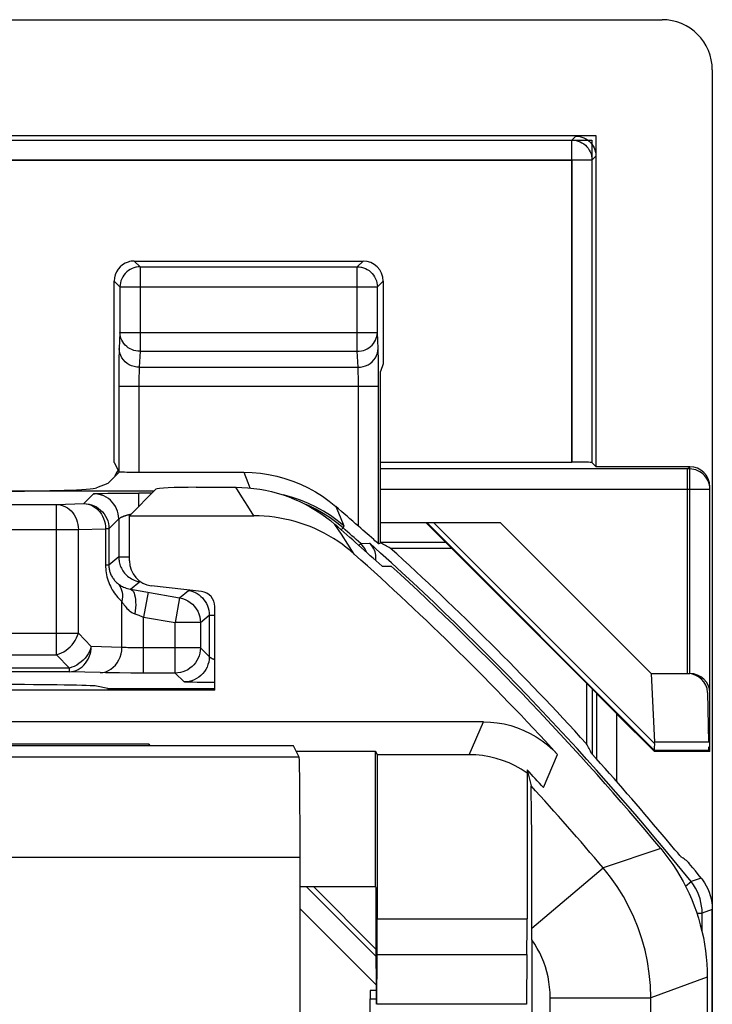
# Model space of a CAD drawing. Units: millimetres. Extents: x -22.4 to 22.4, y -26.4 to 26.4.
# Drawn here: x 15.5 to 22.4, y 16.6 to 26.4 of the extents above; entities that cross this region are included whole.
import ezdxf

# ---------------------------------------------------------------- set-up
doc = ezdxf.new("R2010")
doc.units = ezdxf.units.MM
doc.header["$LTSCALE"] = 16.335
doc.layers.get('0').update_dxf_attribs({"linetype": 'CONTINUOUS'})
for name, color, linetype in [('ASSI', 7, 'CONTINUOUS'), ('DRAFT', 7, 'CONTINUOUS'), ('RACCORDO', 7, 'CONTINUOUS')]:
    doc.layers.add(name, color=color, linetype=linetype)

msp = doc.modelspace()

# ---------------------------------------------------------------- linework, layer by layer
at = {"color": 7, "linetype": 'CONTINUOUS'}
for p, q in [((14.7598, 26.4), (21.8502, 26.4)), ((22.35, 25.9002), (22.35, -25.9002)), ((21.1954, 25.2454), (-21.1954, 25.2454)), ((21.1954, 21.9546), (21.1954, 25.2454)), ((19.0762, 23.8), (19.0762, 22.9786)), ((19.0762, 22.9786), (19.05, 22.9)), ((19.05, 22), (20.9535, 22)), ((21.1534, 21.9966), (21.1954, 21.9546)), ((22.125, 21.9546), (21.1954, 21.9546)), ((17.215, 21.75), (17.6111, 21.75)), ((22.325, 19.1215), (22.325, 21.7546)), ((16.8155, 21.7301), (16.5524, 21.467)), ((16.5524, 21.0186), (16.5524, 21.467)), ((16.5524, 21.467), (17.7899, 21.467)), ((19.05, 21.4), (20.2392, 21.4)), ((19.5, 21.4), (21.2035, 19.6965)), ((20.2392, 21.4), (21.7415, 19.8977)), ((19.0307, 21.1892), (19.05, 21.1978)), ((19.1472, 21.1454), (19.7546, 21.1454)), ((19.0649, 20.9649), (19.1558, 20.967)), ((17.2701, 20.7122), (16.7729, 20.7707)), ((17.4024, 19.7325), (17.4024, 20.5634)), ((21.7415, 19.8977), (21.7747, 19.2147)), ((21.7415, 19.8977), (22.125, 19.8977)), ((21.0976, 19.8024), (21.0976, 19.1998)), ((17.4024, 19.7325), (14.1328, 19.7325)), ((21.2, 19.6951), (21.2035, 19.6965)), ((21.2, 19.0474), (21.2, 19.6951)), ((21.2, 19.6951), (21.7736, 19.1215)), ((20.0743, 19.4175), (14.15, 19.4175)), ((16.75, 19.194), (-16.75, 19.194)), ((16.75, 19.194), (16.7574, 19.1792)), ((18.212, 19.126), (19, 19.126)), ((19, 17.7757), (19, 19.126)), ((19, 19.126), (19.0175, 19.091)), ((21.7736, 19.1215), (21.7778, 19.1317)), ((22.325, 19.1215), (21.7736, 19.1215)), ((19.0175, 19.091), (19.0175, 17.4571)), ((19.9302, 19.091), (19.0175, 19.091)), ((20.5074, 18.9414), (20.5074, 17.4571)), ((20.5074, 18.9414), (20.5468, 18.782)), ((20.5497, 18.6879), (20.5487, 18.7384)), ((20.5511, 18.5757), (20.5497, 18.6879)), ((20.5535, 18.2154), (20.5511, 18.5757)), ((20.5554, 17.2494), (20.5535, 18.2154)), ((19, 17.7757), (18.25, 17.7757)), ((19, 17.7757), (19.0044, 17.7714)), ((19.0044, 17.7714), (19.0044, 17.2571)), ((20.5554, 17.2494), (20.5554, 10.4911)), ((19.0119, 16.6086), (19.0162, 17.1036)), ((20.5061, 17.1036), (20.5018, 16.6086)), ((19.0056, 16.9036), (19.0082, 16.6086)), ((22.3, 16.8782), (22.3, -16.8782))]:
    msp.add_line(p, q, dxfattribs=at)
at = {"color": 250, "linetype": 'CONTINUOUS'}
for p, q in [((-21.1534, 25.2034), (21.1534, 25.2034)), ((21.1534, 25.2034), (21.1534, 21.9966)), ((-20.9535, 25.0035), (20.9535, 25.0035)), ((20.9535, 25.0035), (20.9535, 22)), ((22.125, 19.8977), (22.125, 21.9546)), ((22.125, 21.9319), (19.05, 21.9319)), ((17.671, 21.6561), (17.6111, 21.75)), ((17.7307, 21.5618), (17.671, 21.6561)), ((19.05, 21.7319), (22.325, 21.7319)), ((17.7899, 21.467), (17.7307, 21.5618)), ((18.6615, 21.2831), (18.5971, 21.3809)), ((21.7763, 19.134), (19.5102, 21.4)), ((21.7746, 19.2029), (19.5775, 21.4)), ((18.7257, 21.1848), (18.6615, 21.2831)), ((18.7894, 21.086), (18.7257, 21.1848)), ((19.9302, 19.091), (20.0743, 19.4175)), ((22.325, 19.2147), (21.7747, 19.2147)), ((20.6706, 18.7632), (20.811, 19.0936)), ((22.325, 19.1317), (21.7778, 19.1317)), ((21.838, 18.1566), (21.2655, 17.9642)), ((20.5554, 17.3643), (21.2655, 17.9642)), ((19.0175, 17.4571), (20.5074, 17.4571)), ((19.0162, 17.1036), (20.5061, 17.1036)), ((22.3, 16.8782), (21.7376, 16.6737)), ((20.7378, 16.6737), (21.7376, 16.6737)), ((20.7378, 10.4911), (20.7378, 16.6737)), ((21.7376, 10.4052), (21.7376, 16.6737)), ((20.5018, 16.6086), (19.0119, 16.6086))]:
    msp.add_line(p, q, dxfattribs=at)
for points in [[(22.325, 21.7319), (22.3239, 21.7528), (22.3206, 21.7735), (22.3152, 21.7937), (22.3077, 21.8132), (22.2982, 21.8319), (22.2868, 21.8494), (22.2736, 21.8657), (22.2588, 21.8805), (22.2426, 21.8937), (22.225, 21.9051), (22.2063, 21.9146), (22.1868, 21.9221), (22.1666, 21.9275), (22.1459, 21.9308), (22.125, 21.9319)], [(21.7376, 16.6737), (21.7339, 16.7961), (21.7229, 16.9163), (21.7049, 17.0338), (21.6806, 17.1479), (21.6502, 17.2586), (21.6134, 17.3675), (21.5703, 17.4745), (21.521, 17.5789), (21.4657, 17.6804), (21.4046, 17.7787), (21.3378, 17.8734), (21.2655, 17.9642)], [(20.7378, 16.6737), (20.7361, 16.7276), (20.7319, 16.7803), (20.7252, 16.8319), (20.7159, 16.8823), (20.704, 16.9315), (20.6898, 16.9797), (20.6733, 17.0272), (20.6543, 17.0737), (20.6331, 17.1192), (20.6095, 17.1636), (20.5836, 17.207), (20.5554, 17.2494)]]:
    msp.add_lwpolyline(points, dxfattribs=at)
at = {"color": 7, "linetype": 'CONTINUOUS'}
for points in [[(17.6111, 21.75), (17.6709, 21.7488), (17.7304, 21.7452), (17.7897, 21.7393), (17.8489, 21.731), (17.9078, 21.7204), (17.9661, 21.7074), (18.0238, 21.6921), (18.081, 21.6745), (18.1374, 21.6547), (18.1929, 21.6326), (18.2475, 21.6083), (18.3011, 21.582), (18.3536, 21.5535), (18.405, 21.5229), (18.4551, 21.4903), (18.5038, 21.4558), (18.5511, 21.4193), (18.5971, 21.3809)], [(18.7894, 21.086), (18.7498, 21.1201), (18.7092, 21.1527), (18.6675, 21.1838), (18.6247, 21.2135), (18.5809, 21.2417), (18.5362, 21.2683), (18.4906, 21.2934), (18.4441, 21.3169), (18.3968, 21.3388), (18.3488, 21.359), (18.3001, 21.3776), (18.2508, 21.3944), (18.201, 21.4096), (18.1507, 21.423), (18.0999, 21.4346), (18.0488, 21.4445), (17.9973, 21.4526), (17.9457, 21.4589), (17.8939, 21.4634), (17.842, 21.4661), (17.7899, 21.467)], [(20.0743, 19.4175), (20.1432, 19.4151), (20.2115, 19.408), (20.2789, 19.3963), (20.346, 19.3798), (20.4123, 19.3585), (20.4767, 19.3329), (20.5391, 19.3028), (20.5995, 19.2683), (20.6571, 19.23), (20.7113, 19.1883), (20.7626, 19.1428), (20.811, 19.0936)], [(21.7746, 19.2029), (21.7734, 19.1858), (21.7725, 19.1707), (21.7722, 19.1577), (21.7726, 19.1472), (21.7739, 19.1392), (21.7763, 19.134)], [(20.5074, 18.9076), (20.4496, 18.9455), (20.3899, 18.9791), (20.3284, 19.0084), (20.2646, 19.0334), (20.199, 19.0542), (20.1326, 19.0703), (20.0659, 19.0818), (19.9984, 19.0887), (19.9302, 19.091)], [(20.5487, 18.7384), (20.5483, 18.7564), (20.5478, 18.7697), (20.5473, 18.7782), (20.5468, 18.782)], [(21.8379, 18.1567), (21.8794, 18.1051), (21.919, 18.0523), (21.9569, 17.9983), (21.9929, 17.943), (22.0272, 17.8865), (22.0596, 17.8289), (22.09, 17.7703), (22.1185, 17.7107), (22.145, 17.6502), (22.1695, 17.5889), (22.1919, 17.5267), (22.2123, 17.4639), (22.2306, 17.4004), (22.2468, 17.3363), (22.2609, 17.2718), (22.2728, 17.2069), (22.2826, 17.1415), (22.2902, 17.0759), (22.2956, 17.0102), (22.2989, 16.9443), (22.3, 16.8782)]]:
    msp.add_lwpolyline(points, dxfattribs=at)
for radius, start, end in [(28.3372, 47.71749, 48.98331), (28.2429, 42.53557, 48.29633), (28.5262, 42.30368, 47.83922), (28.4, 39.74108, 47.58456), (27.9165, 42.23084, 42.72669)]:
    msp.add_arc((0, 0), radius, start, end, dxfattribs=at)
at = {"color": 250, "linetype": 'CONTINUOUS'}
msp.add_arc((0, 0), 27.8376, 40.1896, 42.43056, dxfattribs=at)
at = {"color": 7, "linetype": 'CONTINUOUS'}
for centre, major_axis, ratio, start_param, end_param in [((21.8498, 25.8998), (-0.3538, -0.3538), 0.999315, 2.356537, 3.926648), ((20.9535, 21.9965), (0.2, 0), 0.017455, 0.017453, 1.570796), ((22.125, 21.7546), (0, 0.2), 0.999848, -1.570796, 0), ((16.6, 21.8), (-0.1415, 0.1415), 0.999695, 0.366816, 0.485566), ((16.6, 21.8), (0.1415, -0.1415), 0.999695, -2.999396, -2.774777), ((17.215, 21.729), (0.4, 0), 0.052408, 1.570796, 3.089233), ((0, -26.0506), (0, 52.117), 0.866113, -0.438056, -0.435681), ((16.8028, 21.0192), (0.1873, 0.1665), 0.99755, 2.415967, 3.867218), ((17.2522, 20.563), (0.1124, 0.0999), 0.99755, -0.725626, 0.725626), ((22.125, 19.7067), (0.2, 0), 0.955098, 0, 1.570796), ((-26.0346, 0), (52.0851, 0), 0.866113, 0.437264, 0.439633), ((21.3694, 19.4316), (0.3938, -0.2635), 0.364246, 0.205277, 0.263858), ((21.4777, 19.4316), (0.3001, -0.3), 0.012341, 0.005109, 0.112015), ((19.0131, 17.4571), (0, 0.5), 0.008727, -2.356194, -1.570796), ((20.5031, 17.4571), (0, 0.5), 0.008727, -2.356194, -1.570796), ((19.0087, 17.2571), (0, 0.5), 0.008727, 1.570796, 2.356194)]:
    msp.add_ellipse(centre, major_axis=major_axis, ratio=ratio, start_param=start_param, end_param=end_param, dxfattribs=at)
at = {"layer": 'ASSI', "color": 7, "linetype": 'CONTINUOUS'}
for p, q in [((16.6011, 24), (18.8762, 24)), ((16.4011, 21.9978), (16.4011, 23.8)), ((16.4011, 21.9978), (16.4466, 21.9069)), ((16.3383, 21.7883), (16.455, 21.905)), ((16.6465, 21.9), (17.6898, 21.9)), ((16.3383, 21.7883), (16.2256, 21.7433)), ((16.7968, 21.7114), (14.525, 21.7114)), ((18.995, 21.2187), (18.9827, 21.2293)), ((19.0216, 21.1961), (18.995, 21.2187))]:
    msp.add_line(p, q, dxfattribs=at)
at = {"layer": 'ASSI', "color": 250, "linetype": 'CONTINUOUS'}
for p, q in [((16.6011, 24), (16.6588, 23.9423)), ((18.8186, 23.9423), (18.8762, 24)), ((16.6588, 23.9423), (16.6588, 23.1021)), ((16.6588, 23.9423), (18.8186, 23.9423)), ((18.8186, 23.1021), (18.8186, 23.9423)), ((16.4011, 23.8), (16.4588, 23.7424)), ((19.0185, 23.7424), (19.0762, 23.8)), ((16.4588, 23.7459), (16.4588, 23.7424)), ((16.4588, 23.7424), (16.4588, 23.29)), ((16.4588, 23.7424), (19.0185, 23.7424)), ((19.0185, 23.7459), (19.0185, 23.7424)), ((19.0185, 23.29), (19.0185, 23.7424)), ((16.4588, 23.29), (16.4512, 23.1311)), ((16.4588, 23.29), (19.0185, 23.29)), ((19.0261, 23.1311), (19.0185, 23.29)), ((16.4482, 23.013), (16.4473, 22.9376)), ((16.6588, 23.1021), (16.6511, 22.9431)), ((16.6588, 23.1021), (18.8186, 23.1021)), ((18.8262, 22.9431), (18.8186, 23.1021)), ((19.0285, 23.0463), (19.0277, 23.0848)), ((19.0293, 23.0013), (19.0285, 23.0463)), ((16.4473, 22.9376), (16.4468, 22.8544)), ((16.6511, 22.9431), (18.8262, 22.9431)), ((19.0301, 22.9206), (19.0293, 23.0013)), ((19.0306, 22.8245), (19.0301, 22.9206)), ((16.4468, 22.8544), (16.4466, 21.9069)), ((16.6471, 22.833), (16.6468, 22.8048)), ((16.6476, 22.8593), (16.6471, 22.833)), ((18.8299, 22.8524), (18.8293, 22.8782)), ((18.8304, 22.8225), (18.8299, 22.8524)), ((18.8307, 22.7897), (18.8304, 22.8225)), ((19.0307, 21.1892), (19.0306, 22.8245)), ((16.4466, 22.7552), (19.0307, 22.7552)), ((16.6466, 22.7725), (16.6465, 21.9)), ((16.6468, 22.8048), (16.6466, 22.7725)), ((18.8308, 22.7552), (18.8307, 22.7897)), ((18.8308, 21.3626), (18.8308, 22.7552)), ((17.6898, 21.9), (17.7294, 21.7988)), ((17.7294, 21.7988), (17.751, 21.7432)), ((18.6047, 21.5598), (18.6479, 21.4556)), ((18.6201, 21.4188), (18.5523, 21.468)), ((18.6479, 21.4556), (18.6848, 21.3655)), ((18.6848, 21.3655), (18.6201, 21.4188))]:
    msp.add_line(p, q, dxfattribs=at)
at = {"layer": 'ASSI', "color": 7, "linetype": 'CONTINUOUS'}
for points in [[(16.6218, 23.9389), (16.618, 23.9381), (16.5979, 23.9328), (16.5785, 23.9255), (16.5598, 23.9161), (16.5421, 23.9048), (16.5257, 23.8916), (16.5107, 23.8767), (16.4973, 23.8603), (16.4858, 23.8427), (16.4762, 23.824), (16.4687, 23.8044), (16.4632, 23.7841), (16.4599, 23.7634), (16.4588, 23.7459)], [(18.8555, 23.9389), (18.8596, 23.9381), (18.8797, 23.9327), (18.8993, 23.9253), (18.918, 23.9158), (18.9357, 23.9044), (18.952, 23.8913), (18.9669, 23.8765), (18.9801, 23.8602), (18.9915, 23.8426), (19.0011, 23.8239), (19.0087, 23.8043), (19.0141, 23.7841), (19.0174, 23.7633), (19.0185, 23.7459)], [(17.6898, 21.9), (17.7729, 21.8975), (17.8553, 21.8902), (17.937, 21.878), (18.0184, 21.8608), (18.099, 21.8388), (18.1779, 21.8121), (18.255, 21.7808), (18.3304, 21.7448), (18.4032, 21.7046), (18.473, 21.6605), (18.5402, 21.6122), (18.6047, 21.5598)], [(18.8758, 21.3227), (18.8536, 21.3421), (18.8308, 21.3626)], [(18.9827, 21.2293), (18.9358, 21.2702), (18.9171, 21.2867), (18.8758, 21.3227)], [(19.0307, 21.1892), (19.0295, 21.1898), (19.0265, 21.1921), (19.0216, 21.1961)]]:
    msp.add_lwpolyline(points, dxfattribs=at)
at = {"layer": 'ASSI', "color": 250, "linetype": 'CONTINUOUS'}
for points in [[(16.6588, 23.9423), (16.6383, 23.9413), (16.6218, 23.9389)], [(18.8186, 23.9423), (18.8392, 23.9413), (18.8555, 23.9389)], [(16.6588, 23.1021), (16.6381, 23.1032), (16.6176, 23.1064), (16.5975, 23.1115), (16.578, 23.1186), (16.5593, 23.1275), (16.5418, 23.1383), (16.5255, 23.1506), (16.5107, 23.1645), (16.4975, 23.1798), (16.486, 23.1963), (16.4765, 23.2138), (16.4689, 23.2321), (16.4634, 23.2511), (16.46, 23.2704), (16.4588, 23.29)], [(18.8186, 23.1021), (18.8391, 23.1032), (18.8596, 23.1063), (18.8796, 23.1114), (18.899, 23.1185), (18.9177, 23.1274), (18.9352, 23.1381), (18.9516, 23.1504), (18.9664, 23.1644), (18.9797, 23.1797), (18.9912, 23.1961), (19.0008, 23.2136), (19.0084, 23.232), (19.0139, 23.251), (19.0173, 23.2704), (19.0185, 23.29)], [(16.4512, 23.1311), (16.4506, 23.1164), (16.45, 23.0998), (16.4495, 23.0811), (16.449, 23.06), (16.4482, 23.013)], [(16.6511, 22.9431), (16.6251, 22.9449), (16.5996, 22.9498), (16.5749, 22.9577), (16.5515, 22.9687), (16.5298, 22.9824), (16.5102, 22.9986), (16.4929, 23.017), (16.4784, 23.0374), (16.4667, 23.0594), (16.4582, 23.0826), (16.453, 23.1066), (16.4512, 23.1311)], [(18.8262, 22.9431), (18.8522, 22.9449), (18.8777, 22.9498), (18.9024, 22.9577), (18.9258, 22.9687), (18.9475, 22.9824), (18.9672, 22.9986), (18.9844, 23.017), (18.999, 23.0374), (19.0106, 23.0594), (19.0191, 23.0826), (19.0243, 23.1066), (19.0261, 23.1311)], [(19.0277, 23.0848), (19.0272, 23.1018), (19.0267, 23.1172), (19.0261, 23.1311)], [(16.6511, 22.9431), (16.6505, 22.9361), (16.65, 22.9277), (16.6495, 22.9181), (16.649, 22.9076), (16.6486, 22.8961), (16.6482, 22.8841), (16.6476, 22.8593)], [(18.8293, 22.8782), (18.8289, 22.8899), (18.8286, 22.9007), (18.8282, 22.9106), (18.8277, 22.92), (18.8273, 22.9287), (18.8267, 22.9365), (18.8262, 22.9431)], [(18.5523, 21.468), (18.4817, 21.5132), (18.4085, 21.554), (18.333, 21.5904), (18.2554, 21.6221), (18.1761, 21.6492), (18.0953, 21.6715), (18.0804, 21.6747)]]:
    msp.add_lwpolyline(points, dxfattribs=at)
at = {"layer": 'ASSI', "color": 7, "linetype": 'CONTINUOUS'}
msp.add_arc((0, 0), 28.4773, 48.60433, 49.20793, dxfattribs=at)
for centre, major_axis, ratio, start_param, end_param in [((16.6012, 23.8), (-0.1415, 0.1415), 0.999695, -0.471129, 0.785246), ((16.6012, 23.8), (0.1415, -0.1415), 0.999695, 2.356347, 2.670464), ((18.8762, 23.8), (0.1415, 0.1415), 0.999695, -0.785246, 0.785246), ((16.6465, 21.907), (0.2, 0), 0.034921, -2.850088, -1.570796), ((15.2294, 21.7463), (1, 0), 0.034921, -1.570796, -0.087266)]:
    msp.add_ellipse(centre, major_axis=major_axis, ratio=ratio, start_param=start_param, end_param=end_param, dxfattribs=at)
at = {"layer": 'DRAFT', "color": 7, "linetype": 'CONTINUOUS'}
for p, q in [((19.5, 21.4), (21.2035, 19.6965)), ((16.3383, 19.75), (16.2256, 19.7725)), ((16.3383, 19.75), (16.3383, 19.7325)), ((16.75, 19.194), (-16.75, 19.194)), ((16.75, 19.1792), (16.75, 19.194)), ((16.75, 19.194), (16.7574, 19.1792)), ((18.1854, 19.1792), (-18.1854, 19.1792)), ((18.212, 19.126), (19, 19.126)), ((19, 17.7757), (19, 19.126)), ((19, 19.126), (19.0175, 19.091)), ((22.325, 19.1215), (21.7736, 19.1215)), ((22.325, 19.1215), (22.3148, 19.1317)), ((19, 17.7757), (18.25, 17.7757)), ((19, 17.7757), (19.0044, 17.7714))]:
    msp.add_line(p, q, dxfattribs=at)
at = {"layer": 'DRAFT', "color": 250, "linetype": 'CONTINUOUS'}
for p, q in [((22.3113, 19.2147), (21.7747, 19.2147)), ((22.3148, 19.1317), (21.7778, 19.1317))]:
    msp.add_line(p, q, dxfattribs=at)
at = {"layer": 'DRAFT', "color": 7, "linetype": 'CONTINUOUS'}
for centre, major_axis, start_param, end_param in [((15.2294, 19.7709), (1, 0), 0.087266, 1.570796), ((22.3149, 19.4316), (0, 0.3), 2.627476, 3.124139)]:
    msp.add_ellipse(centre, major_axis=major_axis, ratio=0.017455, start_param=start_param, end_param=end_param, dxfattribs=at)
at = {"layer": 'RACCORDO', "color": 250, "linetype": 'CONTINUOUS'}
for p, q in [((-20.9535, 25.2034), (20.9535, 25.2034)), ((20.992, 25.242), (20.9535, 25.2034)), ((20.9535, 22), (20.9535, 25.2034)), ((21.1534, 25.0035), (-21.1534, 25.0035)), ((21.192, 25.042), (21.1534, 25.0035)), ((21.1534, 25.0035), (21.1534, 21.9966)), ((22.1023, 21.9319), (22.125, 21.9546)), ((22.1023, 21.9319), (19.05, 21.9319)), ((22.1023, 19.8977), (22.1023, 21.9319)), ((16.0991, 21.5877), (16.1966, 21.6853)), ((16.2157, 21.6872), (16.2238, 21.6876)), ((16.2238, 21.6876), (16.2333, 21.6879)), ((16.2333, 21.6879), (16.2441, 21.6883)), ((16.2441, 21.6883), (16.263, 21.6888)), ((16.263, 21.6888), (16.2926, 21.6895)), ((16.2926, 21.6895), (16.3365, 21.6903)), ((16.3365, 21.6903), (16.3978, 21.691)), ((16.3978, 21.691), (16.4656, 21.6916)), ((16.6465, 21.5611), (16.6465, 21.6922)), ((16.7776, 21.6922), (16.6465, 21.6922)), ((19.05, 21.7319), (22.3022, 21.7319)), ((13.8162, 21.5796), (15.8284, 21.5796)), ((15.8284, 21.5796), (16.0991, 21.5877)), ((15.8284, 20.085), (15.8284, 21.5796)), ((18.6144, 21.3981), (18.5481, 21.4465)), ((16.349, 21.3378), (16.4478, 21.4368)), ((16.4466, 21.4353), (16.4466, 21.0569)), ((18.6778, 21.3458), (18.6144, 21.3981)), ((18.6603, 21.3258), (18.6778, 21.3458)), ((18.6848, 21.3655), (18.6778, 21.3458)), ((13.768, 21.3296), (16.0449, 21.3296)), ((16.0449, 21.3296), (16.3156, 21.3378)), ((16.0449, 20.2993), (16.0449, 21.3296)), ((16.3156, 21.3378), (16.3156, 20.975)), ((16.349, 21.3378), (16.3156, 21.3378)), ((16.349, 21.3378), (16.349, 20.975)), ((18.8352, 21.1714), (18.8529, 21.1913)), ((18.8529, 21.1913), (18.9422, 21.1935)), ((19.7, 21.2), (19.05, 21.2)), ((16.4466, 21.0569), (16.349, 20.975)), ((16.4466, 21.0569), (16.5524, 21.0569)), ((16.349, 20.975), (16.3156, 20.975)), ((16.5643, 20.7362), (16.6531, 20.8107)), ((16.7377, 20.7061), (16.6943, 20.46)), ((16.7164, 20.7099), (17.0517, 20.6508)), ((17.0517, 20.6508), (17.14, 20.7248)), ((16.4778, 20.1571), (16.4778, 20.615)), ((17.0517, 20.6508), (17.0083, 20.4046)), ((16.6076, 20.49), (16.6456, 20.477)), ((17.2583, 20.4046), (17.3466, 20.4787)), ((17.3466, 20.4787), (17.3466, 20.0645)), ((17.3466, 20.4787), (17.4024, 20.4787)), ((16.6943, 19.9028), (16.6943, 20.46)), ((16.6943, 20.46), (17.0083, 20.4046)), ((17.0083, 19.9028), (17.0083, 20.4046)), ((17.2583, 20.4046), (17.0083, 20.4046)), ((17.2583, 20.4046), (17.2583, 20.1528)), ((15.0592, 20.2993), (16.0449, 20.2993)), ((16.1727, 20.1664), (16.0449, 20.2993)), ((15.3091, 20.085), (15.8284, 20.085)), ((15.9562, 19.9521), (15.8284, 20.085)), ((16.4778, 20.1571), (16.1727, 20.1664)), ((16.631, 20.1531), (16.5925, 20.1535)), ((16.6728, 20.1528), (16.631, 20.1531)), ((17.2583, 20.1528), (16.6728, 20.1528)), ((15.9562, 19.9164), (15.2545, 19.9164)), ((15.9562, 19.9521), (15.3053, 19.9521)), ((15.9562, 19.9164), (15.9562, 19.9521)), ((16.2613, 19.9072), (15.9562, 19.9164)), ((16.3163, 19.9058), (16.2613, 19.9072)), ((16.3808, 19.9047), (16.3163, 19.9058)), ((16.4534, 19.9039), (16.3808, 19.9047)), ((16.5677, 19.9031), (16.4534, 19.9039)), ((17.0083, 19.9028), (16.5677, 19.9031)), ((17.0966, 19.8145), (17.0083, 19.9028)), ((17.1333, 19.8119), (17.1238, 19.8123)), ((17.1441, 19.8115), (17.1333, 19.8119)), ((17.163, 19.811), (17.1441, 19.8115)), ((17.1847, 19.8105), (17.163, 19.811)), ((17.2271, 19.8097), (17.1847, 19.8105)), ((17.287, 19.8089), (17.2271, 19.8097)), ((17.3656, 19.8082), (17.287, 19.8089)), ((21.158, 19.0941), (21.158, 19.742)), ((21.3965, 19.4985), (21.3965, 18.8265)), ((19.9302, 19.091), (20.0743, 19.4175)), ((20.6706, 18.7632), (20.811, 19.0936)), ((18.2414, 19.0672), (-18.2414, 19.0672)), ((21.838, 18.1566), (21.2655, 17.9642)), ((18.25, 18.0673), (-18.25, 18.0673)), ((20.5554, 17.3643), (21.2655, 17.9642)), ((22.0826, 17.7844), (22.1381, 17.8291)), ((22.2398, 17.8643), (22.1381, 17.8291)), ((19.0046, 17.086), (18.3149, 17.7757)), ((19.0045, 17.1581), (18.3868, 17.7757)), ((19.0065, 16.8013), (18.25, 17.5578)), ((22.35, 17.5512), (22.2487, 17.5155)), ((19.0175, 17.4571), (20.5074, 17.4571)), ((22.1955, 17.5155), (22.2487, 17.5155)), ((22.2487, 17.3277), (22.2487, 17.5155)), ((19.0162, 17.1036), (20.5061, 17.1036)), ((22.3, 16.8782), (21.7376, 16.6737)), ((18.9472, 16.6621), (19.0082, 16.6621)), ((20.7378, 16.6737), (21.7376, 16.6737)), ((20.7378, 10.4911), (20.7378, 16.6737)), ((21.7376, 10.4052), (21.7376, 16.6737)), ((20.5018, 16.6086), (19.0119, 16.6086))]:
    msp.add_line(p, q, dxfattribs=at)
at = {"layer": 'RACCORDO', "color": 7, "linetype": 'CONTINUOUS'}
for p, q in [((19.05, 21.1978), (19.05, 22.9)), ((19.05, 22), (20.9535, 22)), ((21.1534, 21.9966), (21.192, 21.958)), ((16.4656, 21.6916), (16.5708, 21.6921)), ((16.5708, 21.6921), (16.6465, 21.6922)), ((19.05, 21.4), (20.2392, 21.4)), ((16.5643, 20.7362), (16.602, 20.7297)), ((16.602, 20.7297), (16.7164, 20.7099)), ((21.7415, 19.8977), (22.1023, 19.8977)), ((17.4024, 19.808), (17.3656, 19.8082)), ((16.3383, 19.75), (17.4024, 19.75)), ((21.1966, 19.6936), (21.2035, 19.6965)), ((22.3022, 19.71), (22.3113, 19.2147)), ((21.3965, 19.4985), (21.7736, 19.1215)), ((20.0743, 19.4175), (14.15, 19.4175)), ((18.2414, 19.0672), (18.1854, 19.1792)), ((19.0175, 19.091), (19.0175, 17.4571)), ((19.9302, 19.091), (19.0175, 19.091)), ((20.5074, 18.9414), (20.5074, 17.4571)), ((20.5074, 18.9414), (20.5468, 18.782)), ((20.5497, 18.6879), (20.5487, 18.7384)), ((20.5511, 18.5757), (20.5497, 18.6879)), ((20.5535, 18.2154), (20.5511, 18.5757)), ((20.5554, 17.2494), (20.5535, 18.2154)), ((21.891, 18.2494), (21.852, 18.2959)), ((21.9783, 18.146), (21.891, 18.2494)), ((22.0055, 18.1142), (21.9783, 18.146)), ((18.25, 15.0412), (18.25, 18.0673)), ((22.1559, 17.9668), (22.1335, 17.9935)), ((22.1818, 17.9356), (22.1559, 17.9668)), ((22.2101, 17.901), (22.1818, 17.9356)), ((22.2398, 17.8643), (22.2101, 17.901)), ((22.2528, 17.8474), (22.2728, 17.8181)), ((19.0044, 17.7714), (19.0044, 17.2571)), ((22.35, -17.5512), (22.35, 17.5512)), ((20.5554, 17.2494), (20.5554, 10.4911)), ((19.0119, 16.6086), (19.0162, 17.1036)), ((20.5061, 17.1036), (20.5018, 16.6086)), ((19.0056, 16.9036), (19.0082, 16.6086)), ((18.9491, 16.75), (19.0056, 16.75)), ((18.9418, 16.0412), (18.9472, 16.6621))]:
    msp.add_line(p, q, dxfattribs=at)
at = {"layer": 'RACCORDO', "color": 250, "linetype": 'CONTINUOUS'}
for points in [[(20.9535, 25.2034), (20.9744, 25.2023), (20.995, 25.199), (21.0152, 25.1936), (21.0348, 25.1861), (21.0534, 25.1766), (21.071, 25.1652), (21.0872, 25.152), (21.102, 25.1372), (21.1152, 25.121), (21.1266, 25.1034), (21.1361, 25.0848), (21.1436, 25.0652), (21.149, 25.045), (21.1523, 25.0244), (21.1534, 25.0035)], [(20.992, 25.242), (21.0127, 25.2409), (21.0333, 25.2377), (21.0533, 25.2323), (21.0726, 25.225), (21.0911, 25.2157), (21.1085, 25.2046), (21.1247, 25.1917), (21.1394, 25.1771), (21.1528, 25.161), (21.1645, 25.1432), (21.1743, 25.1242), (21.182, 25.1043), (21.1875, 25.0839), (21.1909, 25.063), (21.192, 25.042)], [(16.1966, 21.6853), (16.197, 21.6855), (16.1977, 21.6857), (16.1987, 21.6859), (16.2001, 21.6861), (16.2019, 21.6862), (16.2039, 21.6864), (16.2064, 21.6866), (16.2091, 21.6868), (16.2123, 21.687), (16.2157, 21.6872)], [(16.4466, 21.4353), (16.4452, 21.4615), (16.4411, 21.4873), (16.4343, 21.5126), (16.4249, 21.537), (16.4131, 21.5603), (16.3988, 21.5822), (16.3823, 21.6026), (16.3638, 21.6211), (16.3435, 21.6375), (16.3216, 21.6518), (16.2983, 21.6637), (16.2738, 21.6731), (16.2486, 21.6798), (16.2227, 21.6839), (16.1966, 21.6853)], [(15.8284, 21.5796), (15.8509, 21.578), (15.8732, 21.5737), (15.895, 21.5668), (15.9161, 21.5573), (15.9362, 21.5453), (15.9551, 21.531), (15.9727, 21.5145), (15.9887, 21.496), (16.003, 21.4757), (16.0154, 21.4538), (16.0257, 21.4305), (16.0339, 21.4062), (16.0399, 21.3811), (16.0435, 21.3555), (16.0449, 21.3296)], [(16.0991, 21.5877), (16.1252, 21.5864), (16.151, 21.5823), (16.1763, 21.5755), (16.2007, 21.5661), (16.224, 21.5542), (16.246, 21.54), (16.2663, 21.5235), (16.2848, 21.505), (16.3013, 21.4847), (16.3155, 21.4627), (16.3274, 21.4394), (16.3368, 21.415), (16.3435, 21.3897), (16.3476, 21.3639), (16.349, 21.3378)], [(16.0991, 21.5877), (16.1213, 21.5862), (16.1433, 21.582), (16.165, 21.5752), (16.1861, 21.5658), (16.2063, 21.5539), (16.2253, 21.5396), (16.243, 21.5231), (16.2591, 21.5045), (16.2735, 21.4842), (16.2859, 21.4622), (16.2963, 21.4389), (16.3045, 21.4145), (16.3105, 21.3894), (16.3142, 21.3637), (16.3156, 21.3378)], [(18.5481, 21.4465), (18.479, 21.491), (18.4076, 21.5313), (18.334, 21.5673), (18.3087, 21.5779)], [(16.4478, 21.4368), (16.4484, 21.4374), (16.4491, 21.438), (16.45, 21.4387), (16.451, 21.4395), (16.4521, 21.4404), (16.4533, 21.4413), (16.4547, 21.4423), (16.4562, 21.4433), (16.4579, 21.4444), (16.4597, 21.4455), (16.4617, 21.4467), (16.4638, 21.448), (16.466, 21.4492), (16.4684, 21.4505), (16.471, 21.4518), (16.4737, 21.4532), (16.4766, 21.4546), (16.4796, 21.456), (16.4827, 21.4574), (16.4861, 21.4588), (16.4895, 21.4603), (16.4931, 21.4618), (16.4969, 21.4632), (16.5008, 21.4647), (16.5049, 21.4662), (16.5091, 21.4676), (16.5135, 21.4691), (16.518, 21.4706), (16.5227, 21.472), (16.5274, 21.4734), (16.5324, 21.4748), (16.5375, 21.4762), (16.5427, 21.4776), (16.548, 21.479), (16.5535, 21.4803), (16.5592, 21.4816), (16.5649, 21.4828), (16.5691, 21.4836)], [(16.4466, 21.4353), (16.4467, 21.4356), (16.447, 21.4359), (16.4473, 21.4363)], [(18.9095, 21.1051), (18.9035, 21.1215), (18.8938, 21.1409), (18.882, 21.1591), (18.8683, 21.176), (18.8529, 21.1913)], [(16.4466, 21.0569), (16.4469, 21.0449), (16.4477, 21.0328), (16.4492, 21.0204), (16.4514, 21.0079), (16.4543, 20.9953), (16.4579, 20.9826), (16.4622, 20.9698), (16.4673, 20.9571), (16.4732, 20.9446), (16.4799, 20.9322), (16.4873, 20.9201), (16.4955, 20.9084), (16.5043, 20.8971), (16.5139, 20.8863), (16.5241, 20.8759), (16.535, 20.8661), (16.5466, 20.8569), (16.559, 20.8482), (16.5722, 20.84), (16.5863, 20.8326), (16.6014, 20.8257), (16.6176, 20.8197), (16.6349, 20.8146), (16.6531, 20.8107)], [(16.3156, 20.975), (16.3158, 20.9564), (16.3169, 20.9376), (16.3189, 20.9185), (16.3216, 20.8989), (16.3252, 20.879), (16.3296, 20.8594), (16.3349, 20.84), (16.3409, 20.8208), (16.3477, 20.8021), (16.3552, 20.7838), (16.3633, 20.766), (16.3722, 20.7487), (16.3816, 20.7318), (16.3917, 20.7154), (16.4024, 20.6995), (16.4136, 20.6841), (16.4255, 20.6692), (16.4378, 20.6548), (16.4507, 20.641), (16.464, 20.6277), (16.4778, 20.615)], [(16.349, 20.975), (16.3492, 20.9658), (16.3497, 20.9563), (16.3507, 20.9468), (16.3521, 20.937), (16.354, 20.9271), (16.3562, 20.9174), (16.3589, 20.9077), (16.362, 20.8982), (16.3655, 20.8889), (16.3694, 20.8799), (16.3736, 20.8711), (16.3782, 20.8625), (16.383, 20.8542), (16.3882, 20.8462), (16.3937, 20.8383), (16.3995, 20.8308), (16.4056, 20.8235), (16.412, 20.8164), (16.4186, 20.8097), (16.4255, 20.8032), (16.4326, 20.797)], [(16.4326, 20.797), (16.4402, 20.7909), (16.4482, 20.7848), (16.4567, 20.7789), (16.4654, 20.7733), (16.4746, 20.7678), (16.4846, 20.7625), (16.4952, 20.7573), (16.5066, 20.7524), (16.5192, 20.7476), (16.533, 20.7432), (16.5481, 20.7393), (16.5643, 20.7362)], [(16.4326, 20.797), (16.4462, 20.782), (16.4578, 20.7651), (16.4674, 20.7467), (16.4749, 20.727), (16.4801, 20.706), (16.483, 20.6841), (16.4836, 20.6615), (16.4819, 20.6384), (16.4778, 20.615)], [(16.5643, 20.7362), (16.5743, 20.7319), (16.5836, 20.7239), (16.5918, 20.7123), (16.599, 20.6972), (16.6049, 20.679), (16.6096, 20.6578), (16.6128, 20.634), (16.6147, 20.6079), (16.6151, 20.5801), (16.614, 20.5508), (16.6115, 20.5207), (16.6076, 20.49)], [(17.14, 20.7248), (17.1628, 20.7197), (17.1849, 20.7125)], [(17.1849, 20.7125), (17.2062, 20.7034), (17.2263, 20.6924), (17.2453, 20.6796), (17.263, 20.6653), (17.2791, 20.6495), (17.2938, 20.6324), (17.3069, 20.6138)], [(16.4778, 20.615), (16.4851, 20.6022), (16.493, 20.5898), (16.5013, 20.5778), (16.51, 20.5662), (16.519, 20.5549), (16.5287, 20.544), (16.5392, 20.5334), (16.5505, 20.5231), (16.5629, 20.5136), (16.5766, 20.505), (16.5915, 20.4971), (16.6076, 20.49)], [(17.0517, 20.6508), (17.08, 20.6441), (17.1073, 20.6341), (17.1333, 20.6211), (17.1576, 20.6051), (17.1798, 20.5864), (17.1998, 20.5653), (17.2171, 20.5419), (17.2317, 20.5168), (17.2432, 20.4901), (17.2515, 20.4622), (17.2566, 20.4336), (17.2583, 20.4046)], [(17.3069, 20.6138), (17.3186, 20.5937), (17.3284, 20.5724), (17.3362, 20.55), (17.3419, 20.5268), (17.3454, 20.503), (17.3466, 20.4787)], [(16.6456, 20.477), (16.6845, 20.4634), (16.6943, 20.46)], [(15.8284, 20.085), (15.8528, 20.0925), (15.8769, 20.1025), (15.9004, 20.1148), (15.9231, 20.1293), (15.9447, 20.1458), (15.9649, 20.1642), (15.9834, 20.1841), (16.0001, 20.2055), (16.0148, 20.2279), (16.0273, 20.2513), (16.0373, 20.2751), (16.0449, 20.2993)], [(16.1727, 20.1664), (16.1651, 20.1422), (16.155, 20.1183), (16.1426, 20.095), (16.1279, 20.0725), (16.1112, 20.0512), (16.0927, 20.0312), (16.0725, 20.0129), (16.0509, 19.9963), (16.0282, 19.9818), (16.0047, 19.9695), (15.9806, 19.9596), (15.9562, 19.9521)], [(15.9562, 19.9164), (15.9784, 19.9179), (16.0004, 19.9221), (16.0221, 19.9289), (16.0432, 19.9384), (16.0634, 19.9503), (16.0824, 19.9646), (16.1001, 19.9811), (16.1162, 19.9996), (16.1306, 20.02), (16.143, 20.042), (16.1534, 20.0653), (16.1616, 20.0896), (16.1676, 20.1148), (16.1713, 20.1404), (16.1727, 20.1664)], [(16.2613, 19.9072), (16.2894, 19.9096), (16.3171, 19.9162), (16.3437, 19.9268), (16.369, 19.9414), (16.3925, 19.9596), (16.4138, 19.9812), (16.4324, 20.0057), (16.4482, 20.0328), (16.4608, 20.062), (16.47, 20.0928), (16.4758, 20.1247), (16.4778, 20.1571)], [(16.5925, 20.1535), (16.5554, 20.1542), (16.5376, 20.1547), (16.5207, 20.1552), (16.505, 20.1558), (16.4906, 20.1564), (16.4778, 20.1571)], [(17.2583, 20.1528), (17.2569, 20.1266), (17.2528, 20.1008), (17.246, 20.0755), (17.2366, 20.0511), (17.2248, 20.0278), (17.2105, 20.0059), (17.1941, 19.9855), (17.1756, 19.967), (17.1552, 19.9506), (17.1333, 19.9363), (17.11, 19.9244), (17.0855, 19.9151), (17.0603, 19.9083), (17.0344, 19.9042), (17.0083, 19.9028)], [(17.4024, 20.0346), (17.4008, 20.0351), (17.3969, 20.0366), (17.3931, 20.0381), (17.3895, 20.0395), (17.3861, 20.041), (17.3827, 20.0424), (17.3796, 20.0438), (17.3766, 20.0452), (17.3737, 20.0466), (17.371, 20.048), (17.3684, 20.0493), (17.366, 20.0506), (17.3638, 20.0519), (17.3617, 20.0531), (17.3597, 20.0543), (17.3579, 20.0554), (17.3562, 20.0565), (17.3547, 20.0576), (17.3533, 20.0585), (17.3521, 20.0595), (17.351, 20.0603), (17.35, 20.0611), (17.3491, 20.0618), (17.3484, 20.0625), (17.3478, 20.063), (17.2583, 20.1528)], [(17.3466, 20.0645), (17.3452, 20.0384), (17.3411, 20.0125), (17.3343, 19.9873), (17.3249, 19.9628), (17.3131, 19.9395), (17.2988, 19.9176), (17.2823, 19.8973), (17.2638, 19.8788), (17.2435, 19.8623), (17.2216, 19.848), (17.1983, 19.8362), (17.1738, 19.8268), (17.1486, 19.82), (17.1227, 19.8159), (17.0966, 19.8145)], [(17.3473, 20.0635), (17.347, 20.0639), (17.3467, 20.0642), (17.3466, 20.0645)], [(17.1238, 19.8123), (17.1157, 19.8126), (17.1123, 19.8128), (17.1091, 19.813), (17.1064, 19.8132), (17.1039, 19.8134), (17.1019, 19.8136), (17.1001, 19.8138), (17.0987, 19.814), (17.0977, 19.8141), (17.097, 19.8143), (17.0966, 19.8145)], [(21.7376, 16.6737), (21.7339, 16.7961), (21.7229, 16.9163), (21.7049, 17.0338), (21.6806, 17.1479), (21.6502, 17.2586), (21.6134, 17.3675), (21.5703, 17.4745), (21.521, 17.5789), (21.4657, 17.6804), (21.4046, 17.7787), (21.3378, 17.8734), (21.2655, 17.9642)], [(22.2487, 17.5155), (22.2475, 17.5506), (22.2437, 17.5861), (22.2373, 17.6218), (22.2281, 17.6575), (22.2162, 17.6929), (22.2013, 17.7281), (22.1833, 17.7627), (22.1623, 17.7965), (22.1381, 17.8291)], [(20.7378, 16.6737), (20.7361, 16.7276), (20.7319, 16.7803), (20.7252, 16.8319), (20.7159, 16.8823), (20.704, 16.9315), (20.6898, 16.9797), (20.6733, 17.0272), (20.6543, 17.0737), (20.6331, 17.1192), (20.6095, 17.1636), (20.5836, 17.207), (20.5554, 17.2494)]]:
    msp.add_lwpolyline(points, dxfattribs=at)
at = {"layer": 'RACCORDO', "color": 7, "linetype": 'CONTINUOUS'}
for points in [[(19.0034, 21.0206), (19.0036, 21.0218), (19.005, 21.0394), (19.005, 21.0568), (19.0035, 21.0741), (19.0005, 21.0912), (18.9961, 21.1079), (18.9903, 21.1239), (18.9832, 21.1395), (18.9748, 21.1543), (18.9652, 21.1682), (18.9543, 21.1813), (18.9422, 21.1935)], [(20.0743, 19.4175), (20.1432, 19.4151), (20.2115, 19.408), (20.2789, 19.3963), (20.346, 19.3798), (20.4123, 19.3585), (20.4767, 19.3329), (20.5391, 19.3028), (20.5995, 19.2683), (20.6571, 19.23), (20.7113, 19.1883), (20.7626, 19.1428), (20.811, 19.0936)], [(20.5074, 18.9076), (20.4496, 18.9455), (20.3899, 18.9791), (20.3284, 19.0084), (20.2646, 19.0334), (20.199, 19.0542), (20.1326, 19.0703), (20.0659, 19.0818), (19.9984, 19.0887), (19.9302, 19.091)], [(20.5487, 18.7384), (20.5483, 18.7564), (20.5478, 18.7697), (20.5473, 18.7782), (20.5468, 18.782)], [(22.0475, 18.0677), (22.0452, 18.0697), (22.0409, 18.0741), (22.0347, 18.0808), (22.0267, 18.0898), (22.0169, 18.101), (22.0055, 18.1142)], [(22.1335, 17.9935), (22.1238, 18.0049), (22.1153, 18.0148), (22.108, 18.0232), (22.102, 18.03), (22.0973, 18.035), (22.0941, 18.0383), (22.0923, 18.0399)], [(22.2398, 17.8643), (22.242, 17.8615), (22.2442, 17.8587), (22.2464, 17.8559), (22.2486, 17.8531), (22.2507, 17.8502), (22.2528, 17.8474)], [(22.2728, 17.8181), (22.2905, 17.7877), (22.306, 17.7563), (22.3193, 17.7237), (22.3303, 17.69), (22.3389, 17.6559), (22.345, 17.6215), (22.3487, 17.5866), (22.35, 17.5512)]]:
    msp.add_lwpolyline(points, dxfattribs=at)
at = {"layer": 'RACCORDO', "color": 250, "linetype": 'CONTINUOUS'}
for radius, start, end in [(28.3638, 48.34195, 48.81375), (28.4249, 38.84649, 48.21049), (27.8376, 40.1896, 42.43056)]:
    msp.add_arc((0, 0), radius, start, end, dxfattribs=at)
at = {"layer": 'RACCORDO', "color": 7, "linetype": 'CONTINUOUS'}
for radius, start, end in [(28.2429, 42.53557, 48.29633), (28.5, 39.93812, 42.08894), (27.9165, 42.23084, 42.72669)]:
    msp.add_arc((0, 0), radius, start, end, dxfattribs=at)
for centre, major_axis, ratio, start_param, end_param in [((20.9535, 21.9965), (0.2, 0), 0.017455, 0.017453, 1.570796), ((22.125, 21.7546), (0.1415, 0.1415), 0.999695, -0.785246, 0.785246), ((16.6, 21.8), (-0.1415, 0.1415), 0.999695, 0.366816, 0.485566), ((16.6, 21.8), (0.1415, -0.1415), 0.999695, -2.880244, -2.774777), ((16.6, 21.8), (-0.1415, 0.1415), 0.999695, 0.142197, 0.261349), ((22.1023, 19.7067), (0.2, 0), 0.955098, 6.300639, 7.853982), ((18.2413, 18.0673), (0, 1), 0.008727, -1.570796, -0.017453), ((7.3026, -7.3026), (21.9255, -21.9255), 0.942905, 1.813831, 1.815536), ((19.0131, 17.4571), (0, 0.5), 0.008727, -2.356194, -1.570796), ((20.5031, 17.4571), (0, 0.5), 0.008727, -2.356194, -1.570796), ((19.0087, 17.2571), (0, 0.5), 0.008727, 1.570796, 2.356194), ((18.9491, 16.45), (0, 0.3), 0.008727, 0, 0.785398)]:
    msp.add_ellipse(centre, major_axis=major_axis, ratio=ratio, start_param=start_param, end_param=end_param, dxfattribs=at)

doc.saveas('drawing.dxf')
